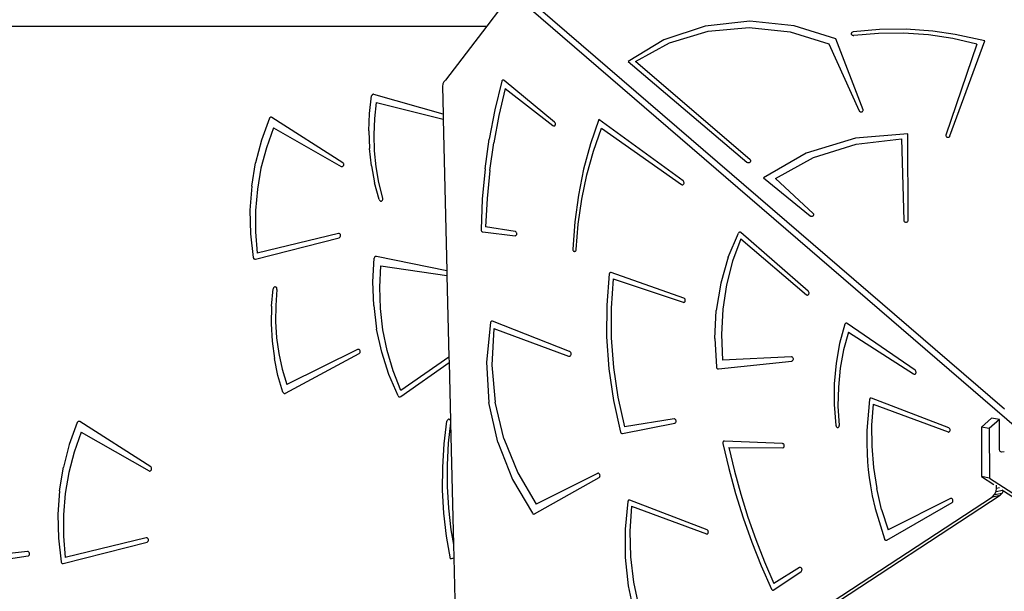
# Model space of a CAD drawing. Units: millimetres. Extents: x -10100 to 349642, y -3372 to 18847.
# Drawn here: x -6836 to -5689, y 7673 to 8338 of the extents above; entities that cross this region are included whole.
import ezdxf

# ---------------------------------------------------------------- set-up
doc = ezdxf.new("R2010")
doc.units = ezdxf.units.MM
doc.layers.add('Toestel 2D', color=7, linetype='Continuous', lineweight=20)
doc.layers.add('VP-EQ', color=7, linetype='Continuous', true_color=0x8a3492)

# ---------------------------------------------------------------- blocks, each defined once
blk = doc.blocks.new('3045-1')
at = {"layer": 'VP-EQ', "color": 7}
for p, q in [((4061.89, -5890.47), (4002.86, -5839.66)), ((4060.21, -5888.08), (4004.11, -5839.78)), ((4001.54, -5841.39), (3999.93, -5843.5)), ((3944.63, -5843.5), (3999.93, -5843.5)), ((3999.93, -5843.5), (3995.13, -5849.77)), ((4025.38, -5843.48), (4020.56, -5845.07)), ((4030.55, -5842.92), (4025.38, -5843.48)), ((4025.72, -5844.09), (4030.5, -5843.65)), ((4030.5, -5843.65), (4035.27, -5844.14)), ((4035.73, -5843.44), (4030.55, -5842.92)), ((4040.57, -5844.98), (4035.73, -5843.44)), ((4045.67, -5843.89), (4042.58, -5844.17)), ((4048.77, -5843.86), (4045.67, -5843.89)), ((4051.87, -5844.07), (4048.77, -5843.86)), ((4021.22, -5845.44), (4025.72, -5844.09)), ((4035.27, -5844.14), (4039.75, -5845.54)), ((4043.76, -5853.22), (4040.57, -5844.98)), ((4042.39, -5844.3), (4042.38, -5844.36)), ((4042.38, -5844.36), (4042.38, -5844.41)), ((4042.38, -5844.41), (4042.4, -5844.46)), ((4042.42, -5844.26), (4042.39, -5844.3)), ((4042.4, -5844.46), (4042.44, -5844.5)), ((4042.46, -5844.22), (4042.42, -5844.26)), ((4042.44, -5844.5), (4042.48, -5844.53)), ((4042.52, -5844.19), (4042.46, -5844.22)), ((4042.48, -5844.53), (4042.54, -5844.56)), ((4042.58, -5844.17), (4042.52, -5844.19)), ((4042.54, -5844.56), (4042.61, -5844.57)), ((4042.61, -5844.57), (4042.67, -5844.57)), ((4045.56, -5844.33), (4042.67, -5844.57)), ((4048.46, -5844.32), (4045.56, -5844.33)), ((4051.36, -5844.52), (4048.46, -5844.32)), ((4054.21, -5844.95), (4051.36, -5844.52)), ((4054.48, -5844.46), (4051.87, -5844.07)), ((4057.01, -5845.58), (4054.21, -5844.95)), ((4057.91, -5845.22), (4054.48, -5844.46)), ((4020.56, -5845.07), (4016.4, -5847.59)), ((4017.25, -5847.62), (4021.22, -5845.44)), ((4039.75, -5845.54), (4043.28, -5853.35)), ((4057.01, -5845.58), (4053.39, -5856.17)), ((4053.87, -5856.28), (4057.91, -5845.22)), ((4016.4, -5847.59), (4030.22, -5859.34)), ((4030.59, -5859.06), (4017.25, -5847.62)), ((3994.81, -5850.22), (3994.77, -5850.53)), ((3994.77, -5850.53), (3994.85, -5853.75)), ((3994.94, -5849.96), (3994.81, -5850.22)), ((3995.13, -5849.77), (3994.94, -5849.96)), ((4001.67, -5849.91), (4000.86, -5853.24)), ((4002.09, -5850.77), (4001.35, -5853.88)), ((4001.7, -5849.86), (4001.67, -5849.91)), ((4001.73, -5849.82), (4001.7, -5849.86)), ((4001.77, -5849.79), (4001.73, -5849.82)), ((4001.82, -5849.77), (4001.77, -5849.79)), ((4001.87, -5849.77), (4001.82, -5849.77)), ((4001.92, -5849.78), (4001.87, -5849.77)), ((4001.96, -5849.81), (4001.92, -5849.78)), ((4007.83, -5854.66), (4001.96, -5849.81)), ((4002.09, -5850.77), (4007.64, -5855.07)), ((3986.28, -5853.65), (3986.52, -5851.62)), ((3986.54, -5851.57), (3986.52, -5851.62)), ((3986.57, -5851.52), (3986.54, -5851.57)), ((3986.6, -5851.48), (3986.57, -5851.52)), ((3986.64, -5851.45), (3986.6, -5851.48)), ((3986.69, -5851.43), (3986.64, -5851.45)), ((3986.74, -5851.43), (3986.69, -5851.43)), ((3986.79, -5851.44), (3986.74, -5851.43)), ((3994.85, -5853.75), (3986.79, -5851.44)), ((3986.89, -5854.26), (3987.11, -5852.4)), ((3987.11, -5852.4), (3994.86, -5854.32)), ((3974.63, -5854.21), (3973.69, -5856.76)), ((3974.65, -5854.16), (3974.63, -5854.21)), ((3974.69, -5854.12), (3974.65, -5854.16)), ((3974.73, -5854.09), (3974.69, -5854.12)), ((3974.78, -5854.08), (3974.73, -5854.09)), ((3974.83, -5854.07), (3974.78, -5854.08)), ((3974.88, -5854.08), (3974.83, -5854.07)), ((3974.92, -5854.11), (3974.88, -5854.08)), ((3983.17, -5859.39), (3974.92, -5854.11)), ((3986.19, -5855.69), (3986.28, -5853.65)), ((3994.85, -5853.75), (3994.86, -5854.32)), ((4000.86, -5853.24), (4000.21, -5856.65)), ((4001.35, -5853.88), (4000.75, -5857.06)), ((4043.28, -5853.35), (4043.31, -5853.39)), ((4043.31, -5853.39), (4043.36, -5853.43)), ((4043.36, -5853.43), (4043.41, -5853.46)), ((4043.41, -5853.46), (4043.47, -5853.48)), ((4043.47, -5853.48), (4043.54, -5853.48)), ((4043.54, -5853.48), (4043.6, -5853.47)), ((4043.6, -5853.47), (4043.66, -5853.45)), ((4043.66, -5853.45), (4043.7, -5853.41)), ((4043.7, -5853.41), (4043.74, -5853.37)), ((4043.74, -5853.37), (4043.76, -5853.32)), ((4043.77, -5853.27), (4043.76, -5853.22)), ((4043.76, -5853.32), (4043.77, -5853.27)), ((3975.09, -5855.33), (3974.27, -5857.64)), ((3975.09, -5855.33), (3982.97, -5859.83)), ((3986.8, -5856.14), (3986.89, -5854.26)), ((3994.86, -5854.32), (3995.28, -5871.96)), ((4007.64, -5855.07), (4007.69, -5855.09)), ((4007.69, -5855.09), (4007.74, -5855.11)), ((4007.74, -5855.11), (4007.79, -5855.1)), ((4007.79, -5855.1), (4007.84, -5855.08)), ((4007.87, -5854.7), (4007.83, -5854.66)), ((4007.84, -5855.08), (4007.88, -5855.05)), ((4007.9, -5854.75), (4007.87, -5854.7)), ((4007.88, -5855.05), (4007.91, -5855)), ((4007.93, -5854.81), (4007.9, -5854.75)), ((4007.91, -5855), (4007.93, -5854.94)), ((4007.93, -5854.88), (4007.93, -5854.81)), ((4007.93, -5854.94), (4007.93, -5854.88)), ((4013, -5854.36), (4012.01, -5857.2)), ((4012.35, -5858.04), (4013.28, -5855.37)), ((4022.79, -5861.51), (4013, -5854.36)), ((4013.28, -5855.37), (4022.62, -5861.94)), ((3986.19, -5855.69), (3986.26, -5857.73)), ((3986.85, -5858.01), (3986.8, -5856.14)), ((4048.98, -5856.03), (4042.87, -5856.54)), ((4048.99, -5866.12), (4048.98, -5856.03)), ((4053.39, -5856.17), (4053.38, -5856.22)), ((4053.38, -5856.22), (4053.39, -5856.28)), ((4053.39, -5856.28), (4053.41, -5856.32)), ((4053.41, -5856.32), (4053.45, -5856.36)), ((4053.45, -5856.36), (4053.5, -5856.4)), ((4053.5, -5856.4), (4053.56, -5856.42)), ((4053.56, -5856.42), (4053.62, -5856.42)), ((4053.62, -5856.42), (4053.69, -5856.42)), ((4053.69, -5856.42), (4053.75, -5856.4)), ((4053.75, -5856.4), (4053.8, -5856.37)), ((4053.8, -5856.37), (4053.84, -5856.33)), ((4053.84, -5856.33), (4053.87, -5856.28)), ((3973.69, -5856.76), (3973, -5859.41)), ((3974.27, -5857.64), (3973.64, -5860.02)), ((3999.73, -5860.11), (4000.21, -5856.65)), ((4000.28, -5860.28), (4000.75, -5857.06)), ((4012.01, -5857.2), (4011.21, -5860.15)), ((4042.87, -5856.54), (4037.14, -5858.29)), ((4037.97, -5858.79), (4042.94, -5857.24)), ((4042.94, -5857.24), (4048.23, -5856.63)), ((4048.23, -5856.63), (4048.49, -5866.12)), ((3986.49, -5859.75), (3986.26, -5857.73)), ((3987.04, -5859.87), (3986.85, -5858.01)), ((4011.59, -5860.79), (4012.35, -5858.04)), ((4037.14, -5858.29), (4032.15, -5861.16)), ((4033.57, -5861.21), (4037.97, -5858.79)), ((3972.56, -5862.14), (3973, -5859.41)), ((3982.97, -5859.83), (3983.02, -5859.85)), ((3983.02, -5859.85), (3983.08, -5859.85)), ((3983.08, -5859.85), (3983.13, -5859.84)), ((3983.13, -5859.84), (3983.18, -5859.81)), ((3983.22, -5859.42), (3983.17, -5859.39)), ((3983.18, -5859.81), (3983.23, -5859.77)), ((3983.25, -5859.47), (3983.22, -5859.42)), ((3983.23, -5859.77), (3983.26, -5859.72)), ((3983.27, -5859.53), (3983.25, -5859.47)), ((3983.26, -5859.72), (3983.28, -5859.66)), ((3983.28, -5859.6), (3983.27, -5859.53)), ((3983.28, -5859.66), (3983.28, -5859.6)), ((3986.49, -5859.75), (3986.87, -5861.75)), ((3987.36, -5861.71), (3987.04, -5859.87)), ((4030.27, -5859.37), (4030.22, -5859.34)), ((4030.34, -5859.39), (4030.27, -5859.37)), ((4030.4, -5859.4), (4030.34, -5859.39)), ((4030.47, -5859.4), (4030.4, -5859.4)), ((4030.53, -5859.38), (4030.47, -5859.4)), ((4030.58, -5859.35), (4030.53, -5859.38)), ((4030.62, -5859.31), (4030.58, -5859.35)), ((4030.59, -5859.06), (4030.63, -5859.1)), ((4030.65, -5859.26), (4030.62, -5859.31)), ((4030.63, -5859.1), (4030.66, -5859.15)), ((4030.66, -5859.2), (4030.65, -5859.26)), ((4030.66, -5859.15), (4030.66, -5859.2)), ((3973.64, -5860.02), (3973.22, -5862.47)), ((3999.73, -5860.11), (3999.41, -5863.62)), ((4000.28, -5860.28), (3999.96, -5863.54)), ((4011.21, -5860.15), (4010.6, -5863.18)), ((4011, -5863.63), (4011.59, -5860.79)), ((3972.56, -5862.14), (3972.36, -5864.9)), ((3987.41, -5863.69), (3986.87, -5861.75)), ((3987.81, -5863.51), (3987.36, -5861.71)), ((4022.62, -5861.94), (4022.67, -5861.96)), ((4022.67, -5861.96), (4022.72, -5861.97)), ((4022.72, -5861.97), (4022.77, -5861.96)), ((4022.77, -5861.96), (4022.81, -5861.94)), ((4022.83, -5861.55), (4022.79, -5861.51)), ((4022.81, -5861.94), (4022.85, -5861.9)), ((4022.87, -5861.6), (4022.83, -5861.55)), ((4022.85, -5861.9), (4022.88, -5861.85)), ((4022.89, -5861.66), (4022.87, -5861.6)), ((4022.88, -5861.85), (4022.9, -5861.79)), ((4022.9, -5861.73), (4022.89, -5861.66)), ((4022.9, -5861.79), (4022.9, -5861.73)), ((4032.15, -5861.16), (4037.58, -5865.57)), ((4037.94, -5865.3), (4033.57, -5861.21)), ((3973.22, -5862.47), (3973.01, -5864.95)), ((4010.6, -5863.18), (4010.18, -5866.29)), ((3987.41, -5863.69), (3987.43, -5863.75)), ((3987.43, -5863.75), (3987.47, -5863.79)), ((3987.47, -5863.79), (3987.51, -5863.83)), ((3987.51, -5863.83), (3987.56, -5863.85)), ((3987.56, -5863.85), (3987.61, -5863.85)), ((3987.61, -5863.85), (3987.66, -5863.85)), ((3987.66, -5863.85), (3987.71, -5863.83)), ((3987.71, -5863.83), (3987.75, -5863.79)), ((3987.75, -5863.79), (3987.79, -5863.75)), ((3987.79, -5863.75), (3987.81, -5863.69)), ((3987.82, -5863.57), (3987.81, -5863.51)), ((3987.81, -5863.69), (3987.82, -5863.63)), ((3987.82, -5863.63), (3987.82, -5863.57)), ((3999.41, -5863.62), (3999.27, -5867.17)), ((3999.96, -5863.54), (3999.77, -5866.84)), ((4010.59, -5866.53), (4011, -5863.63)), ((3972.36, -5864.9), (3972.42, -5867.67)), ((3973.01, -5864.95), (3973, -5867.44)), ((4037.58, -5865.57), (4037.63, -5865.6)), ((4037.63, -5865.6), (4037.68, -5865.62)), ((4037.68, -5865.62), (4037.75, -5865.63)), ((4037.75, -5865.63), (4037.81, -5865.63)), ((4037.81, -5865.63), (4037.87, -5865.61)), ((4037.87, -5865.61), (4037.92, -5865.58)), ((4037.92, -5865.58), (4037.96, -5865.54)), ((4037.98, -5865.35), (4037.94, -5865.3)), ((4037.96, -5865.54), (4037.99, -5865.5)), ((4038, -5865.39), (4037.98, -5865.35)), ((4037.99, -5865.5), (4038, -5865.44)), ((4038, -5865.44), (4038, -5865.39)), ((4003.24, -5867.39), (3999.77, -5866.84)), ((4010.18, -5866.29), (4009.95, -5869.44)), ((4010.35, -5869.49), (4010.59, -5866.53)), ((4048.49, -5866.12), (4048.5, -5866.17)), ((4048.5, -5866.17), (4048.53, -5866.22)), ((4048.53, -5866.22), (4048.57, -5866.26)), ((4048.57, -5866.26), (4048.62, -5866.29)), ((4048.62, -5866.29), (4048.68, -5866.31)), ((4048.68, -5866.31), (4048.75, -5866.31)), ((4048.75, -5866.31), (4048.81, -5866.31)), ((4048.81, -5866.31), (4048.87, -5866.29)), ((4048.87, -5866.29), (4048.92, -5866.26)), ((4048.92, -5866.26), (4048.96, -5866.21)), ((4048.96, -5866.21), (4048.99, -5866.17)), ((4048.99, -5866.17), (4048.99, -5866.12)), ((3972.42, -5867.67), (3972.73, -5870.42)), ((3973, -5867.44), (3973.2, -5869.92)), ((3982.65, -5867.63), (3973.2, -5869.92)), ((3982.7, -5867.63), (3982.65, -5867.63)), ((3982.76, -5867.64), (3982.7, -5867.63)), ((3982.81, -5867.67), (3982.76, -5867.64)), ((3982.85, -5867.71), (3982.81, -5867.67)), ((3982.88, -5867.76), (3982.85, -5867.71)), ((3982.87, -5868.01), (3982.9, -5867.95)), ((3982.9, -5867.82), (3982.88, -5867.76)), ((3982.91, -5867.89), (3982.9, -5867.82)), ((3982.9, -5867.95), (3982.91, -5867.89)), ((3999.27, -5867.17), (3999.27, -5867.23)), ((3999.27, -5867.23), (3999.29, -5867.29)), ((3999.29, -5867.29), (3999.32, -5867.35)), ((3999.32, -5867.35), (3999.36, -5867.39)), ((3999.36, -5867.39), (3999.41, -5867.42)), ((3999.41, -5867.42), (3999.46, -5867.44)), ((3999.46, -5867.44), (4003.23, -5867.89)), ((4003.23, -5867.89), (4003.28, -5867.88)), ((4003.29, -5867.41), (4003.24, -5867.39)), ((4003.28, -5867.88), (4003.33, -5867.86)), ((4003.33, -5867.44), (4003.29, -5867.41)), ((4003.37, -5867.49), (4003.33, -5867.44)), ((4003.33, -5867.86), (4003.37, -5867.83)), ((4003.4, -5867.54), (4003.37, -5867.49)), ((4003.37, -5867.83), (4003.4, -5867.78)), ((4003.42, -5867.6), (4003.4, -5867.54)), ((4003.4, -5867.78), (4003.42, -5867.73)), ((4003.43, -5867.67), (4003.42, -5867.6)), ((4003.42, -5867.73), (4003.43, -5867.67)), ((4028.05, -5870.39), (4029.25, -5867.58)), ((4029.28, -5867.53), (4029.25, -5867.58)), ((4029.32, -5867.5), (4029.28, -5867.53)), ((4029.37, -5867.48), (4029.32, -5867.5)), ((4029.42, -5867.48), (4029.37, -5867.48)), ((4029.47, -5867.49), (4029.42, -5867.48)), ((4029.52, -5867.53), (4029.47, -5867.49)), ((4037.37, -5874.36), (4029.52, -5867.53)), ((3972.99, -5870.61), (3982.74, -5868.12)), ((3982.74, -5868.12), (3982.79, -5868.1)), ((3982.79, -5868.1), (3982.84, -5868.06)), ((3982.84, -5868.06), (3982.87, -5868.01)), ((4029.53, -5868.24), (4028.56, -5870.84)), ((4029.53, -5868.24), (4037.16, -5874.76)), ((4009.95, -5869.44), (4009.96, -5869.51)), ((4009.96, -5869.51), (4009.97, -5869.57)), ((4009.97, -5869.57), (4010, -5869.62)), ((4010, -5869.62), (4010.04, -5869.67)), ((4010.04, -5869.67), (4010.09, -5869.7)), ((4010.09, -5869.7), (4010.14, -5869.72)), ((4010.14, -5869.72), (4010.19, -5869.72)), ((4010.19, -5869.72), (4010.24, -5869.7)), ((4010.24, -5869.7), (4010.28, -5869.67)), ((4010.28, -5869.67), (4010.32, -5869.63)), ((4010.32, -5869.63), (4010.34, -5869.57)), ((4010.34, -5869.57), (4010.35, -5869.51)), ((4010.35, -5869.51), (4010.35, -5869.49)), ((3972.73, -5870.42), (3972.75, -5870.48)), ((3972.75, -5870.48), (3972.78, -5870.53)), ((3972.78, -5870.53), (3972.82, -5870.57)), ((3972.82, -5870.57), (3972.87, -5870.6)), ((3972.87, -5870.6), (3972.93, -5870.61)), ((3972.93, -5870.61), (3972.99, -5870.61)), ((3986.67, -5873.26), (3986.83, -5870.5)), ((3986.85, -5870.44), (3986.83, -5870.5)), ((3986.87, -5870.39), (3986.85, -5870.44)), ((3986.9, -5870.35), (3986.87, -5870.39)), ((3986.94, -5870.32), (3986.9, -5870.35)), ((3986.99, -5870.3), (3986.94, -5870.32)), ((3987.03, -5870.29), (3986.99, -5870.3)), ((3987.08, -5870.29), (3987.03, -5870.29)), ((3995.28, -5871.96), (3987.08, -5870.29)), ((3987.46, -5873.88), (3987.59, -5871.39)), ((3987.59, -5871.39), (3995.3, -5872.53)), ((4028.05, -5870.39), (4027.19, -5873.41)), ((4028.56, -5870.84), (4027.86, -5873.59)), ((3995.28, -5871.96), (3995.3, -5872.53)), ((3995.3, -5872.53), (3995.52, -5882.03)), ((4014.2, -5872.34), (4013.9, -5875.99)), ((4014.21, -5872.29), (4014.2, -5872.34)), ((4014.23, -5872.24), (4014.21, -5872.29)), ((4014.26, -5872.2), (4014.23, -5872.24)), ((4014.3, -5872.17), (4014.26, -5872.2)), ((4014.34, -5872.16), (4014.3, -5872.17)), ((4014.39, -5872.15), (4014.34, -5872.16)), ((4014.43, -5872.16), (4014.39, -5872.15)), ((4022.89, -5875.16), (4014.43, -5872.16)), ((3986.77, -5876.03), (3986.67, -5873.26)), ((4014.66, -5872.91), (4014.42, -5876.32)), ((4014.66, -5872.91), (4022.81, -5875.64)), ((4027.19, -5873.41), (4026.66, -5876.58)), ((4027.86, -5873.59), (4027.42, -5876.45)), ((3974.86, -5876.09), (3975.07, -5874.06)), ((3975.08, -5874), (3975.07, -5874.06)), ((3975.11, -5873.95), (3975.08, -5874)), ((3975.15, -5873.9), (3975.11, -5873.95)), ((3975.19, -5873.87), (3975.15, -5873.9)), ((3975.24, -5873.85), (3975.19, -5873.87)), ((3975.29, -5873.85), (3975.24, -5873.85)), ((3975.34, -5873.86), (3975.29, -5873.85)), ((3975.39, -5873.88), (3975.34, -5873.86)), ((3975.49, -5874.14), (3975.35, -5876.01)), ((3975.43, -5873.92), (3975.39, -5873.88)), ((3975.47, -5873.97), (3975.43, -5873.92)), ((3975.49, -5874.02), (3975.47, -5873.97)), ((3975.5, -5874.08), (3975.49, -5874.02)), ((3975.49, -5874.14), (3975.5, -5874.08)), ((3987.55, -5876.37), (3987.46, -5873.88)), ((4037.16, -5874.76), (4037.21, -5874.79)), ((4037.21, -5874.79), (4037.26, -5874.8)), ((4037.26, -5874.8), (4037.31, -5874.8)), ((4037.31, -5874.8), (4037.36, -5874.78)), ((4037.36, -5874.78), (4037.4, -5874.75)), ((4037.41, -5874.4), (4037.37, -5874.36)), ((4037.4, -5874.75), (4037.43, -5874.7)), ((4037.44, -5874.46), (4037.41, -5874.4)), ((4037.43, -5874.7), (4037.45, -5874.65)), ((4037.46, -5874.52), (4037.44, -5874.46)), ((4037.45, -5874.65), (4037.46, -5874.58)), ((4037.46, -5874.58), (4037.46, -5874.52)), ((3975.35, -5876.01), (3975.34, -5877.89)), ((4013.9, -5875.99), (4013.88, -5879.68)), ((4022.81, -5875.64), (4022.87, -5875.65)), ((4022.87, -5875.65), (4022.92, -5875.64)), ((4022.94, -5875.19), (4022.89, -5875.16)), ((4022.92, -5875.64), (4022.96, -5875.62)), ((4022.98, -5875.23), (4022.94, -5875.19)), ((4022.96, -5875.62), (4023, -5875.58)), ((4023.02, -5875.28), (4022.98, -5875.23)), ((4023, -5875.58), (4023.03, -5875.53)), ((4023.04, -5875.34), (4023.02, -5875.28)), ((4023.03, -5875.53), (4023.05, -5875.47)), ((4023.05, -5875.4), (4023.04, -5875.34)), ((4023.05, -5875.47), (4023.05, -5875.4)), ((3974.86, -5876.09), (3974.82, -5878.13)), ((3986.77, -5876.03), (3987.11, -5878.77)), ((3987.83, -5878.84), (3987.55, -5876.37)), ((4014.42, -5876.32), (4014.43, -5879.78)), ((4026.49, -5879.85), (4026.66, -5876.58)), ((4027.42, -5876.45), (4027.26, -5879.39)), ((3974.82, -5878.13), (3974.93, -5880.16)), ((3975.34, -5877.89), (3975.46, -5879.76)), ((4000.35, -5878.01), (3999.9, -5882.6)), ((4000.37, -5877.95), (4000.35, -5878.01)), ((4000.4, -5877.9), (4000.37, -5877.95)), ((4000.44, -5877.87), (4000.4, -5877.9)), ((4000.48, -5877.84), (4000.44, -5877.87)), ((4000.53, -5877.84), (4000.48, -5877.84)), ((4000.59, -5877.85), (4000.53, -5877.84)), ((4009.57, -5881.35), (4000.59, -5877.85)), ((4041.64, -5878.19), (4041.01, -5880.42)), ((4041.66, -5878.14), (4041.64, -5878.19)), ((4041.69, -5878.1), (4041.66, -5878.14)), ((4041.73, -5878.07), (4041.69, -5878.1)), ((4041.77, -5878.06), (4041.73, -5878.07)), ((4041.81, -5878.06), (4041.77, -5878.06)), ((4041.86, -5878.07), (4041.81, -5878.06)), ((4041.9, -5878.09), (4041.86, -5878.07)), ((4049.81, -5883.55), (4041.9, -5878.09)), ((3987.71, -5881.46), (3987.11, -5878.77)), ((3988.33, -5881.27), (3987.83, -5878.84)), ((4000.76, -5878.68), (4000.51, -5882.95)), ((4000.76, -5878.68), (4009.46, -5881.92)), ((4027.26, -5879.39), (4027.37, -5882.36)), ((4042.05, -5879.12), (4041.48, -5881.18)), ((4042.05, -5879.12), (4049.64, -5883.98)), ((3974.93, -5880.16), (3975.2, -5882.18)), ((3975.46, -5879.76), (3975.72, -5881.61)), ((4013.88, -5879.68), (4014.15, -5883.4)), ((4014.43, -5879.78), (4014.69, -5883.25)), ((4026.49, -5879.85), (4026.67, -5883.16)), ((4041.01, -5880.42), (4040.6, -5882.74)), ((3975.72, -5881.61), (3976.12, -5883.43)), ((3976.48, -5886.23), (3985.07, -5881.61)), ((3984.89, -5881.15), (3976.64, -5885.2)), ((3984.95, -5881.13), (3984.89, -5881.15)), ((3985, -5881.13), (3984.95, -5881.13)), ((3985.06, -5881.15), (3985, -5881.13)), ((3985.1, -5881.18), (3985.06, -5881.15)), ((3985.07, -5881.61), (3985.11, -5881.57)), ((3985.14, -5881.22), (3985.1, -5881.18)), ((3985.11, -5881.57), (3985.15, -5881.52)), ((3985.17, -5881.28), (3985.14, -5881.22)), ((3985.15, -5881.52), (3985.18, -5881.47)), ((3985.19, -5881.34), (3985.17, -5881.28)), ((3985.18, -5881.47), (3985.19, -5881.4)), ((3985.19, -5881.4), (3985.19, -5881.34)), ((3988.54, -5884.06), (3987.71, -5881.46)), ((3989.03, -5883.63), (3988.33, -5881.27)), ((4009.62, -5881.38), (4009.57, -5881.35)), ((4009.68, -5881.43), (4009.62, -5881.38)), ((4009.72, -5881.49), (4009.68, -5881.43)), ((4009.74, -5881.57), (4009.72, -5881.49)), ((4009.73, -5881.79), (4009.75, -5881.72)), ((4009.75, -5881.64), (4009.74, -5881.57)), ((4009.75, -5881.72), (4009.75, -5881.64)), ((4041.48, -5881.18), (4041.08, -5883.32)), ((3975.62, -5884.17), (3975.2, -5882.18)), ((3989.91, -5886.62), (3995.54, -5882.64)), ((3995.52, -5882.03), (3989.92, -5885.9)), ((3995.52, -5882.03), (3995.54, -5882.64)), ((3995.54, -5882.64), (3995.7, -5889.4)), ((3999.9, -5882.6), (4000.19, -5887.3)), ((4009.46, -5881.92), (4009.53, -5881.93)), ((4009.53, -5881.93), (4009.59, -5881.93)), ((4009.59, -5881.93), (4009.64, -5881.9)), ((4009.64, -5881.9), (4009.69, -5881.85)), ((4009.69, -5881.85), (4009.73, -5881.79)), ((4026.9, -5883.39), (4035.47, -5882.48)), ((4035.41, -5881.98), (4027.37, -5882.36)), ((4035.46, -5881.99), (4035.41, -5881.98)), ((4035.51, -5882.01), (4035.46, -5881.99)), ((4035.47, -5882.48), (4035.51, -5882.46)), ((4035.55, -5882.04), (4035.51, -5882.01)), ((4035.51, -5882.46), (4035.56, -5882.43)), ((4035.59, -5882.09), (4035.55, -5882.04)), ((4035.56, -5882.43), (4035.59, -5882.39)), ((4035.61, -5882.15), (4035.59, -5882.09)), ((4035.59, -5882.39), (4035.62, -5882.34)), ((4035.63, -5882.21), (4035.61, -5882.15)), ((4035.62, -5882.34), (4035.63, -5882.28)), ((4035.63, -5882.28), (4035.63, -5882.21)), ((4040.6, -5882.74), (4040.38, -5885.12)), ((3976.12, -5883.43), (3976.64, -5885.2)), ((3989.92, -5885.9), (3989.03, -5883.63)), ((4000.51, -5882.95), (4000.9, -5887.28)), ((4014.15, -5883.4), (4014.69, -5887.09)), ((4014.69, -5883.25), (4015.2, -5886.7)), ((4026.67, -5883.16), (4026.68, -5883.21)), ((4026.68, -5883.21), (4026.7, -5883.26)), ((4026.7, -5883.26), (4026.73, -5883.31)), ((4026.73, -5883.31), (4026.77, -5883.35)), ((4026.77, -5883.35), (4026.81, -5883.37)), ((4026.81, -5883.37), (4026.86, -5883.39)), ((4026.86, -5883.39), (4026.9, -5883.39)), ((4041.08, -5883.32), (4040.87, -5885.52)), ((4049.64, -5883.98), (4049.69, -5884)), ((4049.69, -5884), (4049.74, -5884.01)), ((4049.74, -5884.01), (4049.8, -5884)), ((4049.8, -5884), (4049.84, -5883.97)), ((4049.85, -5883.58), (4049.81, -5883.55)), ((4049.84, -5883.97), (4049.88, -5883.93)), ((4049.89, -5883.64), (4049.85, -5883.58)), ((4049.88, -5883.93), (4049.9, -5883.88)), ((4049.91, -5883.69), (4049.89, -5883.64)), ((4049.9, -5883.88), (4049.92, -5883.82)), ((4049.92, -5883.76), (4049.91, -5883.69)), ((4049.92, -5883.82), (4049.92, -5883.76)), ((3976.19, -5886.1), (3975.62, -5884.17)), ((3989.61, -5886.54), (3988.54, -5884.06)), ((4040.38, -5885.12), (4040.38, -5887.55)), ((3976.19, -5886.1), (3976.22, -5886.15)), ((3976.22, -5886.15), (3976.25, -5886.19)), ((3976.25, -5886.19), (3976.29, -5886.22)), ((3976.29, -5886.22), (3976.34, -5886.24)), ((3976.34, -5886.24), (3976.39, -5886.25)), ((3976.39, -5886.25), (3976.44, -5886.24)), ((3976.44, -5886.24), (3976.48, -5886.23)), ((4040.87, -5885.52), (4040.83, -5887.75)), ((3989.61, -5886.54), (3989.65, -5886.59)), ((3989.65, -5886.59), (3989.69, -5886.63)), ((3989.69, -5886.63), (3989.74, -5886.65)), ((3989.74, -5886.65), (3989.8, -5886.66)), ((3989.8, -5886.66), (3989.86, -5886.65)), ((3989.86, -5886.65), (3989.91, -5886.62)), ((4001.21, -5891.92), (4000.19, -5887.3)), ((4001.92, -5891.51), (4000.9, -5887.28)), ((4014.69, -5887.09), (4015.51, -5890.74)), ((4015.2, -5886.7), (4015.95, -5890.12)), ((4044.51, -5886.96), (4044.2, -5890.57)), ((4044.52, -5886.9), (4044.51, -5886.96)), ((4044.55, -5886.85), (4044.52, -5886.9)), ((4044.59, -5886.81), (4044.55, -5886.85)), ((4044.64, -5886.79), (4044.59, -5886.81)), ((4044.69, -5886.78), (4044.64, -5886.79)), ((4044.74, -5886.8), (4044.69, -5886.78)), ((4053.73, -5890.26), (4044.74, -5886.8)), ((4040.38, -5887.55), (4040.58, -5889.98)), ((4040.83, -5887.75), (4040.98, -5890)), ((4044.94, -5887.49), (4044.75, -5889.93)), ((4044.94, -5887.49), (4053.64, -5890.73)), ((3952.25, -5889.63), (3951.32, -5892.19)), ((3952.28, -5889.59), (3952.25, -5889.63)), ((3952.32, -5889.55), (3952.28, -5889.59)), ((3952.36, -5889.52), (3952.32, -5889.55)), ((3952.41, -5889.51), (3952.36, -5889.52)), ((3952.46, -5889.5), (3952.41, -5889.51)), ((3952.5, -5889.51), (3952.46, -5889.5)), ((3952.55, -5889.53), (3952.5, -5889.51)), ((3960.8, -5894.81), (3952.55, -5889.53)), ((3994.97, -5892.13), (3995.29, -5889.47)), ((3995.31, -5889.4), (3995.29, -5889.47)), ((3995.34, -5889.35), (3995.31, -5889.4)), ((3995.38, -5889.31), (3995.34, -5889.35)), ((3995.43, -5889.28), (3995.38, -5889.31)), ((3995.49, -5889.26), (3995.43, -5889.28)), ((3995.71, -5889.68), (3995.45, -5892.05)), ((3995.54, -5889.26), (3995.49, -5889.26)), ((3995.6, -5889.28), (3995.54, -5889.26)), ((3995.64, -5889.32), (3995.6, -5889.28)), ((3995.68, -5889.36), (3995.64, -5889.32)), ((3995.7, -5889.4), (3995.68, -5889.36)), ((3995.7, -5889.4), (3995.71, -5889.68)), ((3995.71, -5889.68), (3996.05, -5903.85)), ((4015.74, -5890.92), (4021.83, -5889.71)), ((4021.74, -5889.22), (4015.95, -5890.12)), ((4021.79, -5889.22), (4021.74, -5889.22)), ((4021.84, -5889.24), (4021.79, -5889.22)), ((4021.83, -5889.71), (4021.88, -5889.69)), ((4021.89, -5889.27), (4021.84, -5889.24)), ((4021.88, -5889.69), (4021.92, -5889.66)), ((4021.93, -5889.31), (4021.89, -5889.27)), ((4021.92, -5889.66), (4021.95, -5889.61)), ((4021.96, -5889.37), (4021.93, -5889.31)), ((4021.95, -5889.61), (4021.97, -5889.56)), ((4021.98, -5889.43), (4021.96, -5889.37)), ((4021.97, -5889.56), (4021.98, -5889.5)), ((4021.98, -5889.5), (4021.98, -5889.43)), ((4058.71, -5889.12), (4057.53, -5890.16)), ((4059.63, -5889.28), (4058.45, -5890.32)), ((4059.63, -5889.28), (4058.71, -5889.12)), ((4059.64, -5892.78), (4059.63, -5889.28)), ((3952.72, -5890.76), (3951.9, -5893.07)), ((3952.72, -5890.76), (3960.6, -5895.26)), ((4015.51, -5890.74), (4015.53, -5890.8)), ((4015.53, -5890.8), (4015.56, -5890.85)), ((4015.56, -5890.85), (4015.6, -5890.88)), ((4015.6, -5890.88), (4015.65, -5890.91)), ((4015.65, -5890.91), (4015.69, -5890.92)), ((4015.69, -5890.92), (4015.74, -5890.92)), ((4040.58, -5889.98), (4040.6, -5890.04)), ((4040.6, -5890.04), (4040.62, -5890.09)), ((4040.62, -5890.09), (4040.66, -5890.14)), ((4040.66, -5890.14), (4040.7, -5890.18)), ((4040.7, -5890.18), (4040.74, -5890.2)), ((4040.74, -5890.2), (4040.79, -5890.21)), ((4040.79, -5890.21), (4040.84, -5890.2)), ((4040.84, -5890.2), (4040.88, -5890.18)), ((4040.88, -5890.18), (4040.92, -5890.15)), ((4040.92, -5890.15), (4040.95, -5890.11)), ((4040.95, -5890.11), (4040.97, -5890.06)), ((4040.97, -5890.06), (4040.98, -5890)), ((4044.2, -5890.57), (4044.18, -5892.08)), ((4044.75, -5889.93), (4044.76, -5892.39)), ((4053.64, -5890.73), (4053.7, -5890.75)), ((4053.7, -5890.75), (4053.75, -5890.74)), ((4053.78, -5890.29), (4053.73, -5890.26)), ((4053.75, -5890.74), (4053.79, -5890.72)), ((4053.82, -5890.33), (4053.78, -5890.29)), ((4053.79, -5890.72), (4053.83, -5890.68)), ((4053.85, -5890.38), (4053.82, -5890.33)), ((4053.83, -5890.68), (4053.86, -5890.63)), ((4053.88, -5890.44), (4053.85, -5890.38)), ((4053.86, -5890.63), (4053.88, -5890.57)), ((4053.88, -5890.51), (4053.88, -5890.44)), ((4053.88, -5890.57), (4053.88, -5890.51)), ((4057.53, -5890.16), (4057.55, -5895.93)), ((4058.45, -5890.32), (4057.53, -5890.16)), ((4058.45, -5890.32), (4058.47, -5896.1)), ((3995.45, -5892.05), (3995.31, -5894.57)), ((4001.21, -5891.92), (4002.92, -5896.27)), ((4001.92, -5891.51), (4003.53, -5895.51)), ((4027.42, -5891.96), (4027.41, -5892.02)), ((4027.41, -5892.02), (4027.42, -5892.08)), ((4027.44, -5891.9), (4027.42, -5891.96)), ((4027.47, -5891.85), (4027.44, -5891.9)), ((4027.51, -5891.82), (4027.47, -5891.85)), ((4027.55, -5891.8), (4027.51, -5891.82)), ((4027.6, -5891.79), (4027.55, -5891.8)), ((4034.37, -5892.09), (4027.6, -5891.79)), ((3951.32, -5892.19), (3950.63, -5894.84)), ((3951.9, -5893.07), (3951.27, -5895.45)), ((3994.8, -5894.82), (3994.97, -5892.13)), ((4027.42, -5892.08), (4028.11, -5895)), ((4028.12, -5892.56), (4034.4, -5892.59)), ((4028.12, -5892.56), (4028.77, -5895.28)), ((4034.42, -5892.11), (4034.37, -5892.09)), ((4034.4, -5892.59), (4034.45, -5892.58)), ((4034.47, -5892.13), (4034.42, -5892.11)), ((4034.45, -5892.58), (4034.49, -5892.56)), ((4034.51, -5892.17), (4034.47, -5892.13)), ((4034.49, -5892.56), (4034.53, -5892.52)), ((4034.55, -5892.22), (4034.51, -5892.17)), ((4034.53, -5892.52), (4034.56, -5892.47)), ((4034.57, -5892.28), (4034.55, -5892.22)), ((4034.56, -5892.47), (4034.58, -5892.41)), ((4034.58, -5892.35), (4034.57, -5892.28)), ((4034.58, -5892.41), (4034.58, -5892.35)), ((4044.18, -5892.08), (4044.22, -5893.24)), ((4044.76, -5892.39), (4044.95, -5894.87)), ((4059.67, -5892.92), (4059.64, -5892.78)), ((4059.72, -5893.01), (4059.67, -5892.92)), ((4059.78, -5893.06), (4059.72, -5893.01)), ((4059.91, -5893.08), (4059.78, -5893.06)), ((4059.79, -5893.06), (4059.78, -5893.06)), ((4059.91, -5893.08), (4059.79, -5893.06)), ((4060.19, -5893.04), (4059.91, -5893.08)), ((4044.22, -5893.24), (4044.28, -5894.21)), ((4044.28, -5894.21), (4044.35, -5895.13)), ((3950.18, -5897.57), (3950.63, -5894.84)), ((3951.27, -5895.45), (3950.85, -5897.9)), ((3960.6, -5895.26), (3960.65, -5895.28)), ((3960.65, -5895.28), (3960.71, -5895.28)), ((3960.71, -5895.28), (3960.76, -5895.27)), ((3960.76, -5895.27), (3960.81, -5895.24)), ((3960.85, -5894.85), (3960.8, -5894.81)), ((3960.81, -5895.24), (3960.86, -5895.2)), ((3960.88, -5894.9), (3960.85, -5894.85)), ((3960.86, -5895.2), (3960.89, -5895.15)), ((3960.9, -5894.96), (3960.88, -5894.9)), ((3960.89, -5895.15), (3960.91, -5895.09)), ((3960.91, -5895.03), (3960.9, -5894.96)), ((3960.91, -5895.09), (3960.91, -5895.03)), ((3994.79, -5897.51), (3994.8, -5894.82)), ((3995.31, -5894.57), (3995.32, -5897.1)), ((4028.11, -5895), (4028.9, -5897.89)), ((4028.77, -5895.28), (4029.51, -5897.97)), ((4044.35, -5895.13), (4044.47, -5896.04)), ((4044.95, -5894.87), (4045.34, -5897.33)), ((4002.92, -5896.27), (4005.26, -5900.2)), ((4003.53, -5895.51), (4005.67, -5899.14)), ((4005.5, -5900.27), (4013.01, -5896.02)), ((4012.83, -5895.56), (4005.67, -5899.14)), ((4012.88, -5895.55), (4012.83, -5895.56)), ((4012.93, -5895.55), (4012.88, -5895.55)), ((4012.98, -5895.57), (4012.93, -5895.55)), ((4013.03, -5895.6), (4012.98, -5895.57)), ((4013.01, -5896.02), (4013.06, -5895.99)), ((4013.07, -5895.64), (4013.03, -5895.6)), ((4013.06, -5895.99), (4013.09, -5895.94)), ((4013.1, -5895.7), (4013.07, -5895.64)), ((4013.09, -5895.94), (4013.11, -5895.89)), ((4013.11, -5895.76), (4013.1, -5895.7)), ((4013.12, -5895.83), (4013.11, -5895.76)), ((4013.11, -5895.89), (4013.12, -5895.83)), ((4044.47, -5896.04), (4044.62, -5897.01)), ((4057.55, -5895.93), (4058.97, -5896.85)), ((4058.47, -5896.1), (4057.55, -5895.93)), ((4058.47, -5896.1), (4117.05, -5934.01)), ((3950.18, -5897.57), (3949.99, -5900.33)), ((3994.93, -5900.2), (3994.79, -5897.51)), ((3995.32, -5897.1), (3995.46, -5899.62)), ((4044.62, -5897.01), (4044.82, -5898.16)), ((4045.91, -5899.76), (4045.34, -5897.33)), ((4059.06, -5898.03), (4059.23, -5897.67)), ((4059.23, -5897.67), (4059.28, -5897.27)), ((4059.23, -5897.67), (4060, -5897.52)), ((4059.28, -5897.27), (4059.28, -5896.94)), ((4059.28, -5897.27), (4059.62, -5897.2)), ((4059.95, -5897.49), (4060, -5897.52)), ((4059.96, -5897.86), (4060.09, -5897.58)), ((4060, -5897.52), (4060.09, -5897.58)), ((4060.09, -5897.58), (4114.37, -5932.7)), ((3950.85, -5897.9), (3950.63, -5900.38)), ((4003.12, -5934.72), (4058.81, -5898.28)), ((4006.92, -5932.65), (4059.71, -5898.1)), ((4016.36, -5898.84), (4016.04, -5902.07)), ((4016.38, -5898.78), (4016.36, -5898.84)), ((4016.41, -5898.73), (4016.38, -5898.78)), ((4016.45, -5898.69), (4016.41, -5898.73)), ((4016.5, -5898.67), (4016.45, -5898.69)), ((4016.55, -5898.66), (4016.5, -5898.67)), ((4016.6, -5898.68), (4016.55, -5898.66)), ((4025.58, -5902.14), (4016.6, -5898.68)), ((4028.9, -5897.89), (4029.79, -5900.75)), ((4029.51, -5897.97), (4030.34, -5900.64)), ((4044.82, -5898.16), (4045.17, -5899.65)), ((4046.51, -5903.32), (4054.12, -5898.95)), ((4053.93, -5898.49), (4046.67, -5902.12)), ((4053.98, -5898.47), (4053.93, -5898.49)), ((4054.03, -5898.47), (4053.98, -5898.47)), ((4054.08, -5898.49), (4054.03, -5898.47)), ((4054.13, -5898.52), (4054.08, -5898.49)), ((4054.12, -5898.95), (4054.16, -5898.91)), ((4054.17, -5898.57), (4054.13, -5898.52)), ((4054.16, -5898.91), (4054.19, -5898.87)), ((4054.2, -5898.62), (4054.17, -5898.57)), ((4054.19, -5898.87), (4054.21, -5898.81)), ((4054.22, -5898.68), (4054.2, -5898.62)), ((4054.21, -5898.81), (4054.22, -5898.75)), ((4054.22, -5898.75), (4054.22, -5898.68)), ((4058.81, -5898.28), (4059.06, -5898.03)), ((4058.81, -5898.28), (4059.71, -5898.1)), ((4059.06, -5898.03), (4059.96, -5897.86)), ((4059.71, -5898.1), (4059.96, -5897.86)), ((3995.46, -5899.62), (3995.75, -5902.13)), ((4016.8, -5899.37), (4016.59, -5902.3)), ((4016.8, -5899.37), (4025.5, -5902.61)), ((4045.17, -5899.65), (4046.24, -5903.19)), ((4045.91, -5899.76), (4046.67, -5902.12)), ((3949.99, -5900.33), (3950.05, -5903.1)), ((3950.63, -5900.38), (3950.63, -5902.87)), ((3995.24, -5902.87), (3994.93, -5900.2)), ((4005.26, -5900.2), (4005.3, -5900.25)), ((4005.3, -5900.25), (4005.35, -5900.28)), ((4005.35, -5900.28), (4005.4, -5900.29)), ((4005.4, -5900.29), (4005.45, -5900.29)), ((4005.45, -5900.29), (4005.5, -5900.27)), ((4029.79, -5900.75), (4030.79, -5903.56)), ((4030.34, -5900.64), (4031.26, -5903.26)), ((3995.75, -5902.13), (3996.05, -5903.85)), ((4016.04, -5902.07), (4016.06, -5905.36)), ((4016.59, -5902.3), (4016.67, -5905.26)), ((4025.63, -5902.17), (4025.58, -5902.14)), ((4025.67, -5902.21), (4025.63, -5902.17)), ((4025.71, -5902.26), (4025.67, -5902.21)), ((4025.73, -5902.32), (4025.71, -5902.26)), ((4025.74, -5902.39), (4025.73, -5902.32)), ((4025.73, -5902.45), (4025.74, -5902.39)), ((3950.05, -5903.1), (3950.36, -5905.85)), ((3950.63, -5902.87), (3950.83, -5905.35)), ((3960.28, -5903.06), (3950.83, -5905.35)), ((3960.33, -5903.06), (3960.28, -5903.06)), ((3960.39, -5903.07), (3960.33, -5903.06)), ((3960.37, -5903.55), (3960.42, -5903.53)), ((3960.44, -5903.1), (3960.39, -5903.07)), ((3960.42, -5903.53), (3960.47, -5903.49)), ((3960.48, -5903.14), (3960.44, -5903.1)), ((3960.47, -5903.49), (3960.5, -5903.44)), ((3960.51, -5903.19), (3960.48, -5903.14)), ((3960.5, -5903.44), (3960.53, -5903.38)), ((3960.53, -5903.25), (3960.51, -5903.19)), ((3960.54, -5903.32), (3960.53, -5903.25)), ((3960.53, -5903.38), (3960.54, -5903.32)), ((3995.7, -5905.51), (3995.24, -5902.87)), ((4025.5, -5902.61), (4025.55, -5902.62)), ((4025.55, -5902.62), (4025.6, -5902.62)), ((4025.6, -5902.62), (4025.65, -5902.6)), ((4025.65, -5902.6), (4025.69, -5902.56)), ((4025.69, -5902.56), (4025.72, -5902.51)), ((4025.72, -5902.51), (4025.73, -5902.45)), ((4031.26, -5903.26), (4032.26, -5905.85)), ((4046.24, -5903.19), (4046.26, -5903.24)), ((4046.26, -5903.24), (4046.29, -5903.28)), ((4046.29, -5903.28), (4046.33, -5903.31)), ((4046.33, -5903.31), (4046.38, -5903.33)), ((4046.38, -5903.33), (4046.42, -5903.34)), ((4046.42, -5903.34), (4046.47, -5903.33)), ((4046.47, -5903.33), (4046.51, -5903.32)), ((3946.46, -5904.67), (3939.68, -5905.39)), ((3946.52, -5904.67), (3946.46, -5904.67)), ((3946.57, -5904.69), (3946.52, -5904.67)), ((3950.61, -5906.03), (3960.37, -5903.55)), ((3996.05, -5903.85), (3996.08, -5905.39)), ((4030.79, -5903.56), (4031.9, -5906.32)), ((3940.14, -5906.1), (3946.51, -5905.16)), ((3946.51, -5905.16), (3946.56, -5905.15)), ((3946.56, -5905.15), (3946.61, -5905.12)), ((3946.62, -5904.72), (3946.57, -5904.69)), ((3946.61, -5905.12), (3946.65, -5905.07)), ((3946.66, -5904.77), (3946.62, -5904.72)), ((3946.65, -5905.07), (3946.68, -5905.02)), ((3946.68, -5904.83), (3946.66, -5904.77)), ((3946.7, -5904.89), (3946.68, -5904.83)), ((3946.68, -5905.02), (3946.7, -5904.95)), ((3946.7, -5904.95), (3946.7, -5904.89)), ((3995.7, -5905.51), (3996.08, -5905.39)), ((3996.08, -5905.39), (3996.51, -5923.18)), ((4016.06, -5905.36), (4016.41, -5908.66)), ((4016.67, -5905.26), (4017.02, -5908.23)), ((3950.36, -5905.85), (3950.38, -5905.91)), ((3950.38, -5905.91), (3950.41, -5905.96)), ((3950.41, -5905.96), (3950.45, -5906)), ((3950.45, -5906), (3950.5, -5906.03)), ((3950.5, -5906.03), (3950.56, -5906.04)), ((3950.56, -5906.04), (3950.61, -5906.03)), ((4031.9, -5906.32), (4033.1, -5909.02)), ((4032.26, -5905.85), (4033.35, -5908.38)), ((4036.33, -5906.52), (4033.35, -5908.38)), ((4033.37, -5909.13), (4036.54, -5906.96)), ((4036.38, -5906.5), (4036.33, -5906.52)), ((4036.43, -5906.5), (4036.38, -5906.5)), ((4036.48, -5906.51), (4036.43, -5906.5)), ((4036.53, -5906.54), (4036.48, -5906.51)), ((4036.57, -5906.58), (4036.53, -5906.54)), ((4036.54, -5906.96), (4036.58, -5906.93)), ((4036.61, -5906.63), (4036.57, -5906.58)), ((4036.58, -5906.93), (4036.61, -5906.88)), ((4036.63, -5906.69), (4036.61, -5906.63)), ((4036.61, -5906.88), (4036.63, -5906.82)), ((4036.64, -5906.76), (4036.63, -5906.69)), ((4036.63, -5906.82), (4036.64, -5906.76)), ((4016.41, -5908.66), (4017.09, -5911.91)), ((4017.02, -5908.23), (4017.64, -5911.15)), ((4033.1, -5909.02), (4033.13, -5909.07)), ((4033.13, -5909.07), (4033.17, -5909.12)), ((4033.17, -5909.12), (4033.22, -5909.14)), ((4033.22, -5909.14), (4033.27, -5909.15)), ((4033.27, -5909.15), (4033.33, -5909.15)), ((4033.33, -5909.15), (4033.37, -5909.13))]:
    blk.add_line(p, q, dxfattribs=at)
blk = doc.blocks.new('VPL-16-3045-1-GM')
at = {"layer": 'Toestel 2D', "color": 0, "xscale": 10, "yscale": 10, "zscale": 10}
blk.add_blockref('3045-1', (-46291.2, 66765.7), dxfattribs=at)

msp = doc.modelspace()

# ---------------------------------------------------------------- block references
msp.add_blockref('VPL-16-3045-1-GM', (0, 0))

doc.saveas('drawing.dxf')
